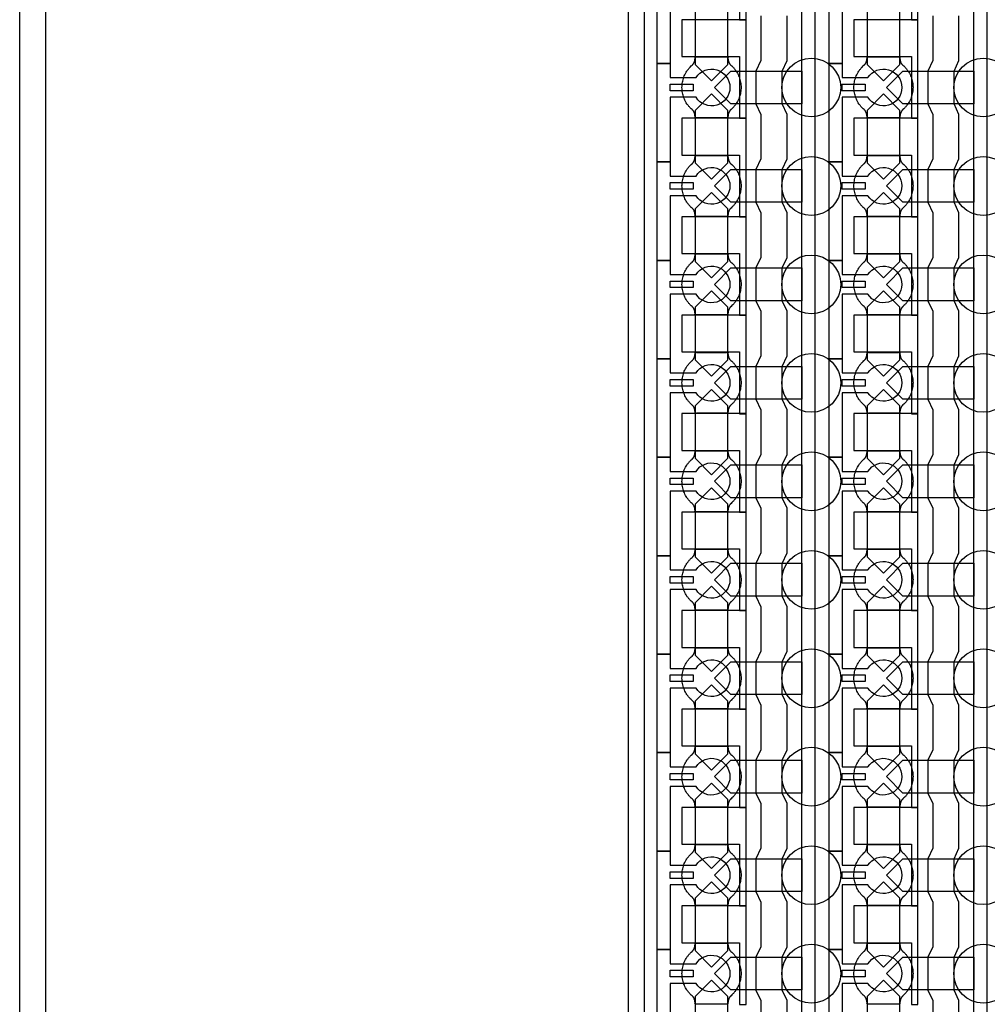
# Model space of a CAD drawing. Units: inches. Extents: x 2162 to 27761, y 806 to 47029.
# Drawn here: x 2162 to 5847, y 23197 to 26947 of the extents above; entities that cross this region are included whole.
import ezdxf

# ---------------------------------------------------------------- set-up
doc = ezdxf.new("R2010")
doc.units = ezdxf.units.IN
doc.header["$MEASUREMENT"] = 0
for name, color, linetype in [('1 - Negative', 150, 'Continuous'), ('Control', 20, 'Continuous'), ('Flow Round', 3, 'Continuous'), ('Flow Square', 132, 'Continuous')]:
    doc.layers.add(name, color=color, linetype=linetype)

msp = doc.modelspace()

# ---------------------------------------------------------------- linework, layer by layer
at = {"layer": '1 - Negative', "ltscale": 2}
for points in [[(2161.5, 47028.6), (27761.5, 47028.6), (27761.5, 805.9), (2161.5, 805.9)], [(2261.5, 46928.6), (27661.5, 46928.6), (27661.5, 905.9), (2261.5, 905.9)]]:
    msp.add_lwpolyline(points, close=True, dxfattribs=at)
at = {"layer": 'Control', "ltscale": 2}
msp.add_lwpolyline([(4929.2, 8946.1), (4489.1, 8946.1), (4480, 11947), (4480, 30813), (4580, 30813), (4540.2, 30714.9), (4540.2, 9002.7), (4929.2, 9002.7)], close=True, dxfattribs=at)
at = {"layer": 'Control'}
for points in [[(5140.4, 8945.7), (5140.4, 30284.9), (4903.3, 30284.9), (4903.3, 30284.9), (4903.3, 30349.8), (5190.4, 30349.8), (5190.4, 8996.1), (5583.3, 8996.1), (5583.3, 8946.1), (5140.4, 8946.1)], [(5795.4, 8945.7), (5795.4, 30284.9), (5558.3, 30284.9), (5558.3, 30284.9), (5558.3, 30349.8), (5845.4, 30349.8), (5845.4, 8996.1), (6238.3, 8996.1), (6238.3, 8946.1), (5795.4, 8946.1)], [(4928.3, 26946.1), (4928.3, 27321.2), (4903.3, 27321.2), (4683.3, 27321.2), (4683.3, 27181.2), (4703.3, 27181.2), (4903.3, 27181.2), (4903.3, 27063.6), (4903.3, 26946.1)], [(5583.3, 26946.1), (5583.3, 27321.2), (5558.3, 27321.2), (5338.3, 27321.2), (5338.3, 27181.2), (5358.3, 27181.2), (5558.3, 27181.2), (5558.3, 27063.6), (5558.3, 26946.1)], [(4928.3, 26571.1), (4928.3, 26946.2), (4903.3, 26946.2), (4683.3, 26946.2), (4683.3, 26806.2), (4703.3, 26806.2), (4903.3, 26806.2), (4903.3, 26688.6), (4903.3, 26571.1)], [(5583.3, 26571.1), (5583.3, 26946.2), (5558.3, 26946.2), (5338.3, 26946.2), (5338.3, 26806.2), (5358.3, 26806.2), (5558.3, 26806.2), (5558.3, 26688.6), (5558.3, 26571.1)], [(4639.4, 26701.1), (4726.9, 26701.1), (4726.9, 26676.1), (4639.4, 26676.1)], [(5294.4, 26701.1), (5381.9, 26701.1), (5381.9, 26676.1), (5294.4, 26676.1)], [(4928.3, 26196.1), (4928.3, 26571.2), (4903.3, 26571.2), (4683.3, 26571.2), (4683.3, 26431.2), (4703.3, 26431.2), (4903.3, 26431.2), (4903.3, 26313.6), (4903.3, 26196.1)], [(5583.3, 26196.1), (5583.3, 26571.2), (5558.3, 26571.2), (5338.3, 26571.2), (5338.3, 26431.2), (5358.3, 26431.2), (5558.3, 26431.2), (5558.3, 26313.6), (5558.3, 26196.1)], [(4639.4, 26326.1), (4726.9, 26326.1), (4726.9, 26301.1), (4639.4, 26301.1)], [(5294.4, 26326.1), (5381.9, 26326.1), (5381.9, 26301.1), (5294.4, 26301.1)], [(4928.3, 25821.1), (4928.3, 26196.2), (4903.3, 26196.2), (4683.3, 26196.2), (4683.3, 26056.2), (4703.3, 26056.2), (4903.3, 26056.2), (4903.3, 25938.6), (4903.3, 25821.1)], [(5583.3, 25821.1), (5583.3, 26196.2), (5558.3, 26196.2), (5338.3, 26196.2), (5338.3, 26056.2), (5358.3, 26056.2), (5558.3, 26056.2), (5558.3, 25938.6), (5558.3, 25821.1)], [(4639.4, 25951.1), (4726.9, 25951.1), (4726.9, 25926.1), (4639.4, 25926.1)], [(5294.4, 25951.1), (5381.9, 25951.1), (5381.9, 25926.1), (5294.4, 25926.1)], [(4928.3, 25446.1), (4928.3, 25821.2), (4903.3, 25821.2), (4683.3, 25821.2), (4683.3, 25681.2), (4703.3, 25681.2), (4903.3, 25681.2), (4903.3, 25563.6), (4903.3, 25446.1)], [(5583.3, 25446.1), (5583.3, 25821.2), (5558.3, 25821.2), (5338.3, 25821.2), (5338.3, 25681.2), (5358.3, 25681.2), (5558.3, 25681.2), (5558.3, 25563.6), (5558.3, 25446.1)], [(4639.4, 25576.1), (4726.9, 25576.1), (4726.9, 25551.1), (4639.4, 25551.1)], [(5294.4, 25576.1), (5381.9, 25576.1), (5381.9, 25551.1), (5294.4, 25551.1)], [(4928.3, 25071.1), (4928.3, 25446.2), (4903.3, 25446.2), (4683.3, 25446.2), (4683.3, 25306.2), (4703.3, 25306.2), (4903.3, 25306.2), (4903.3, 25188.6), (4903.3, 25071.1)], [(5583.3, 25071.1), (5583.3, 25446.2), (5558.3, 25446.2), (5338.3, 25446.2), (5338.3, 25306.2), (5358.3, 25306.2), (5558.3, 25306.2), (5558.3, 25188.6), (5558.3, 25071.1)], [(4639.4, 25201.1), (4726.9, 25201.1), (4726.9, 25176.1), (4639.4, 25176.1)], [(5294.4, 25201.1), (5381.9, 25201.1), (5381.9, 25176.1), (5294.4, 25176.1)], [(4928.3, 24696.1), (4928.3, 25071.2), (4903.3, 25071.2), (4683.3, 25071.2), (4683.3, 24931.2), (4703.3, 24931.2), (4903.3, 24931.2), (4903.3, 24813.6), (4903.3, 24696.1)], [(5583.3, 24696.1), (5583.3, 25071.2), (5558.3, 25071.2), (5338.3, 25071.2), (5338.3, 24931.2), (5358.3, 24931.2), (5558.3, 24931.2), (5558.3, 24813.6), (5558.3, 24696.1)], [(4639.4, 24826.1), (4726.9, 24826.1), (4726.9, 24801.1), (4639.4, 24801.1)], [(5294.4, 24826.1), (5381.9, 24826.1), (5381.9, 24801.1), (5294.4, 24801.1)], [(4928.3, 24321.1), (4928.3, 24696.2), (4903.3, 24696.2), (4683.3, 24696.2), (4683.3, 24556.2), (4703.3, 24556.2), (4903.3, 24556.2), (4903.3, 24438.6), (4903.3, 24321.1)], [(5583.3, 24321.1), (5583.3, 24696.2), (5558.3, 24696.2), (5338.3, 24696.2), (5338.3, 24556.2), (5358.3, 24556.2), (5558.3, 24556.2), (5558.3, 24438.6), (5558.3, 24321.1)], [(4639.4, 24451.1), (4726.9, 24451.1), (4726.9, 24426.1), (4639.4, 24426.1)], [(5294.4, 24451.1), (5381.9, 24451.1), (5381.9, 24426.1), (5294.4, 24426.1)], [(4928.3, 23946.1), (4928.3, 24321.2), (4903.3, 24321.2), (4683.3, 24321.2), (4683.3, 24181.2), (4703.3, 24181.2), (4903.3, 24181.2), (4903.3, 24063.6), (4903.3, 23946.1)], [(5583.3, 23946.1), (5583.3, 24321.2), (5558.3, 24321.2), (5338.3, 24321.2), (5338.3, 24181.2), (5358.3, 24181.2), (5558.3, 24181.2), (5558.3, 24063.6), (5558.3, 23946.1)], [(4639.4, 24076.1), (4726.9, 24076.1), (4726.9, 24051.1), (4639.4, 24051.1)], [(5294.4, 24076.1), (5381.9, 24076.1), (5381.9, 24051.1), (5294.4, 24051.1)], [(4928.3, 23571.1), (4928.3, 23946.2), (4903.3, 23946.2), (4683.3, 23946.2), (4683.3, 23806.2), (4703.3, 23806.2), (4903.3, 23806.2), (4903.3, 23688.6), (4903.3, 23571.1)], [(5583.3, 23571.1), (5583.3, 23946.2), (5558.3, 23946.2), (5338.3, 23946.2), (5338.3, 23806.2), (5358.3, 23806.2), (5558.3, 23806.2), (5558.3, 23688.6), (5558.3, 23571.1)], [(4639.4, 23701.1), (4726.9, 23701.1), (4726.9, 23676.1), (4639.4, 23676.1)], [(5294.4, 23701.1), (5381.9, 23701.1), (5381.9, 23676.1), (5294.4, 23676.1)], [(4928.3, 23196.1), (4928.3, 23571.2), (4903.3, 23571.2), (4683.3, 23571.2), (4683.3, 23431.2), (4703.3, 23431.2), (4903.3, 23431.2), (4903.3, 23313.6), (4903.3, 23196.1)], [(5583.3, 23196.1), (5583.3, 23571.2), (5558.3, 23571.2), (5338.3, 23571.2), (5338.3, 23431.2), (5358.3, 23431.2), (5558.3, 23431.2), (5558.3, 23313.6), (5558.3, 23196.1)], [(4639.4, 23326.1), (4726.9, 23326.1), (4726.9, 23301.1), (4639.4, 23301.1)], [(5294.4, 23326.1), (5381.9, 23326.1), (5381.9, 23301.1), (5294.4, 23301.1)]]:
    msp.add_lwpolyline(points, close=True, dxfattribs=at)
for points in [[(4737.8, 27026.1), (4639.4, 27026.1), (4639.4, 26780.1), (4589.4, 26780.1), (4589.4, 27155.1), (4639.4, 27155.1), (4639.4, 27101.1), (4737.8, 27101.1, -3.442879)], [(5392.8, 27026.1), (5294.4, 27026.1), (5294.4, 26780.1), (5244.4, 26780.1), (5244.4, 27155.1), (5294.4, 27155.1), (5294.4, 27101.1), (5392.8, 27101.1, -3.442879)], [(4737.8, 26651.1), (4639.4, 26651.1), (4639.4, 26405.1), (4589.4, 26405.1), (4589.4, 26780.1), (4639.4, 26780.1), (4639.4, 26726.1), (4737.8, 26726.1, -3.442879)], [(5392.8, 26651.1), (5294.4, 26651.1), (5294.4, 26405.1), (5244.4, 26405.1), (5244.4, 26780.1), (5294.4, 26780.1), (5294.4, 26726.1), (5392.8, 26726.1, -3.442879)], [(4737.8, 26276.1), (4639.4, 26276.1), (4639.4, 26030.1), (4589.4, 26030.1), (4589.4, 26405.1), (4639.4, 26405.1), (4639.4, 26351.1), (4737.8, 26351.1, -3.442879)], [(5392.8, 26276.1), (5294.4, 26276.1), (5294.4, 26030.1), (5244.4, 26030.1), (5244.4, 26405.1), (5294.4, 26405.1), (5294.4, 26351.1), (5392.8, 26351.1, -3.442879)], [(4737.8, 25901.1), (4639.4, 25901.1), (4639.4, 25655.1), (4589.4, 25655.1), (4589.4, 26030.1), (4639.4, 26030.1), (4639.4, 25976.1), (4737.8, 25976.1, -3.442879)], [(5392.8, 25901.1), (5294.4, 25901.1), (5294.4, 25655.1), (5244.4, 25655.1), (5244.4, 26030.1), (5294.4, 26030.1), (5294.4, 25976.1), (5392.8, 25976.1, -3.442879)], [(4737.8, 25526.1), (4639.4, 25526.1), (4639.4, 25280.1), (4589.4, 25280.1), (4589.4, 25655.1), (4639.4, 25655.1), (4639.4, 25601.1), (4737.8, 25601.1, -3.442879)], [(5392.8, 25526.1), (5294.4, 25526.1), (5294.4, 25280.1), (5244.4, 25280.1), (5244.4, 25655.1), (5294.4, 25655.1), (5294.4, 25601.1), (5392.8, 25601.1, -3.442879)], [(4737.8, 25151.1), (4639.4, 25151.1), (4639.4, 24905.1), (4589.4, 24905.1), (4589.4, 25280.1), (4639.4, 25280.1), (4639.4, 25226.1), (4737.8, 25226.1, -3.442879)], [(5392.8, 25151.1), (5294.4, 25151.1), (5294.4, 24905.1), (5244.4, 24905.1), (5244.4, 25280.1), (5294.4, 25280.1), (5294.4, 25226.1), (5392.8, 25226.1, -3.442879)], [(4737.8, 24776.1), (4639.4, 24776.1), (4639.4, 24530.1), (4589.4, 24530.1), (4589.4, 24905.1), (4639.4, 24905.1), (4639.4, 24851.1), (4737.8, 24851.1, -3.442879)], [(5392.8, 24776.1), (5294.4, 24776.1), (5294.4, 24530.1), (5244.4, 24530.1), (5244.4, 24905.1), (5294.4, 24905.1), (5294.4, 24851.1), (5392.8, 24851.1, -3.442879)], [(4737.8, 24401.1), (4639.4, 24401.1), (4639.4, 24155.1), (4589.4, 24155.1), (4589.4, 24530.1), (4639.4, 24530.1), (4639.4, 24476.1), (4737.8, 24476.1, -3.442879)], [(5392.8, 24401.1), (5294.4, 24401.1), (5294.4, 24155.1), (5244.4, 24155.1), (5244.4, 24530.1), (5294.4, 24530.1), (5294.4, 24476.1), (5392.8, 24476.1, -3.442879)], [(4737.8, 24026.1), (4639.4, 24026.1), (4639.4, 23780.1), (4589.4, 23780.1), (4589.4, 24155.1), (4639.4, 24155.1), (4639.4, 24101.1), (4737.8, 24101.1, -3.442879)], [(5392.8, 24026.1), (5294.4, 24026.1), (5294.4, 23780.1), (5244.4, 23780.1), (5244.4, 24155.1), (5294.4, 24155.1), (5294.4, 24101.1), (5392.8, 24101.1, -3.442879)], [(4737.8, 23651.1), (4639.4, 23651.1), (4639.4, 23405.1), (4589.4, 23405.1), (4589.4, 23780.1), (4639.4, 23780.1), (4639.4, 23726.1), (4737.8, 23726.1, -3.442879)], [(5392.8, 23651.1), (5294.4, 23651.1), (5294.4, 23405.1), (5244.4, 23405.1), (5244.4, 23780.1), (5294.4, 23780.1), (5294.4, 23726.1), (5392.8, 23726.1, -3.442879)], [(4737.8, 23276.1), (4639.4, 23276.1), (4639.4, 23030.1), (4589.4, 23030.1), (4589.4, 23405.1), (4639.4, 23405.1), (4639.4, 23351.1), (4737.8, 23351.1, -3.442879)], [(5392.8, 23276.1), (5294.4, 23276.1), (5294.4, 23030.1), (5244.4, 23030.1), (5244.4, 23405.1), (5294.4, 23405.1), (5294.4, 23351.1), (5392.8, 23351.1, -3.442879)]]:
    msp.add_lwpolyline(points, format="xyb", close=True, dxfattribs=at)
for points in [[(4984.4, 26961.1), (4984.4, 26791.1), (4965.8, 26751.1), (4965.8, 26626.1), (4984.4, 26586.1), (4984.4, 26416.1), (4965.8, 26376.1), (4965.8, 26251.1), (4984.4, 26211.1), (4984.4, 26041.1), (4965.8, 26001.1), (4965.8, 25876.1), (4984.4, 25836.1), (4984.4, 25666.1), (4965.8, 25626.1), (4965.8, 25501.1), (4984.4, 25461.1), (4984.4, 25291.1), (4965.8, 25251.1), (4965.8, 25126.1), (4984.4, 25086.1), (4984.4, 24916.1), (4965.8, 24876.1), (4965.8, 24751.1), (4984.4, 24711.1), (4984.4, 24541.1), (4965.8, 24501.1), (4965.8, 24376.1), (4984.4, 24336.1), (4984.4, 24166.1), (4965.8, 24126.1), (4965.8, 24001.1), (4984.4, 23961.1), (4984.4, 23791.1), (4965.8, 23751.1), (4965.8, 23626.1), (4984.4, 23586.1), (4984.4, 23416.1), (4965.8, 23376.1), (4965.8, 23251.1), (4984.4, 23211.1), (4984.4, 23041.1)], [(5084.4, 23041.1), (5084.4, 23211.1), (5065.8, 23251.1), (5065.8, 23376.1), (5084.4, 23416.1), (5084.4, 23586.1), (5065.8, 23626.1), (5065.8, 23751.1), (5084.4, 23791.1), (5084.4, 23961.1), (5065.8, 24001.1), (5065.8, 24126.1), (5084.4, 24166.1), (5084.4, 24336.1), (5065.8, 24376.1), (5065.8, 24501.1), (5084.4, 24541.1), (5084.4, 24711.1), (5065.8, 24751.1), (5065.8, 24876.1), (5084.4, 24916.1), (5084.4, 25086.1), (5065.8, 25126.1), (5065.8, 25251.1), (5084.4, 25291.1), (5084.4, 25461.1), (5065.8, 25501.1), (5065.8, 25626.1), (5084.4, 25666.1), (5084.4, 25836.1), (5065.8, 25876.1), (5065.8, 26001.1), (5084.4, 26041.1), (5084.4, 26211.1), (5065.8, 26251.1), (5065.8, 26376.1), (5084.4, 26416.1), (5084.4, 26586.1), (5065.8, 26626.1), (5065.8, 26751.1), (5084.4, 26791.1), (5084.4, 26961.1)], [(5639.4, 26961.1), (5639.4, 26791.1), (5620.8, 26751.1), (5620.8, 26626.1), (5639.4, 26586.1), (5639.4, 26416.1), (5620.8, 26376.1), (5620.8, 26251.1), (5639.4, 26211.1), (5639.4, 26041.1), (5620.8, 26001.1), (5620.8, 25876.1), (5639.4, 25836.1), (5639.4, 25666.1), (5620.8, 25626.1), (5620.8, 25501.1), (5639.4, 25461.1), (5639.4, 25291.1), (5620.8, 25251.1), (5620.8, 25126.1), (5639.4, 25086.1), (5639.4, 24916.1), (5620.8, 24876.1), (5620.8, 24751.1), (5639.4, 24711.1), (5639.4, 24541.1), (5620.8, 24501.1), (5620.8, 24376.1), (5639.4, 24336.1), (5639.4, 24166.1), (5620.8, 24126.1), (5620.8, 24001.1), (5639.4, 23961.1), (5639.4, 23791.1), (5620.8, 23751.1), (5620.8, 23626.1), (5639.4, 23586.1), (5639.4, 23416.1), (5620.8, 23376.1), (5620.8, 23251.1), (5639.4, 23211.1), (5639.4, 23041.1)], [(5739.4, 23041.1), (5739.4, 23211.1), (5720.8, 23251.1), (5720.8, 23376.1), (5739.4, 23416.1), (5739.4, 23586.1), (5720.8, 23626.1), (5720.8, 23751.1), (5739.4, 23791.1), (5739.4, 23961.1), (5720.8, 24001.1), (5720.8, 24126.1), (5739.4, 24166.1), (5739.4, 24336.1), (5720.8, 24376.1), (5720.8, 24501.1), (5739.4, 24541.1), (5739.4, 24711.1), (5720.8, 24751.1), (5720.8, 24876.1), (5739.4, 24916.1), (5739.4, 25086.1), (5720.8, 25126.1), (5720.8, 25251.1), (5739.4, 25291.1), (5739.4, 25461.1), (5720.8, 25501.1), (5720.8, 25626.1), (5739.4, 25666.1), (5739.4, 25836.1), (5720.8, 25876.1), (5720.8, 26001.1), (5739.4, 26041.1), (5739.4, 26211.1), (5720.8, 26251.1), (5720.8, 26376.1), (5739.4, 26416.1), (5739.4, 26586.1), (5720.8, 26626.1), (5720.8, 26751.1), (5739.4, 26791.1), (5739.4, 26961.1)]]:
    msp.add_lwpolyline(points, dxfattribs=at)
at = {"layer": 'Flow Round'}
for points in [[(4859.3, 26876.2), (4859.3, 26976.2), (4796.8, 27038.7), (4734.3, 26976.2), (4734.3, 26876.2), (4734.3, 26776.2), (4796.8, 26713.7), (4859.3, 26776.2)], [(5514.3, 26876.2), (5514.3, 26976.2), (5451.8, 27038.7), (5389.3, 26976.2), (5389.3, 26876.2), (5389.3, 26776.2), (5451.8, 26713.7), (5514.3, 26776.2)], [(5140.4, 26751.2), (5140.4, 26626.2), (4870.3, 26626.2), (4807.8, 26688.7), (4870.3, 26751.2), (5120.4, 26751.2)], [(5795.4, 26751.2), (5795.4, 26626.2), (5525.3, 26626.2), (5462.8, 26688.7), (5525.3, 26751.2), (5775.4, 26751.2)], [(4859.3, 26501.2), (4859.3, 26601.2), (4796.8, 26663.7), (4734.3, 26601.2), (4734.3, 26501.2), (4734.3, 26401.2), (4796.8, 26338.7), (4859.3, 26401.2)], [(5514.3, 26501.2), (5514.3, 26601.2), (5451.8, 26663.7), (5389.3, 26601.2), (5389.3, 26501.2), (5389.3, 26401.2), (5451.8, 26338.7), (5514.3, 26401.2)], [(5140.4, 26376.2), (5140.4, 26251.2), (4870.3, 26251.2), (4807.8, 26313.7), (4870.3, 26376.2), (5120.4, 26376.2)], [(5795.4, 26376.2), (5795.4, 26251.2), (5525.3, 26251.2), (5462.8, 26313.7), (5525.3, 26376.2), (5775.4, 26376.2)], [(4859.3, 26126.2), (4859.3, 26226.2), (4796.8, 26288.7), (4734.3, 26226.2), (4734.3, 26126.2), (4734.3, 26026.2), (4796.8, 25963.7), (4859.3, 26026.2)], [(5514.3, 26126.2), (5514.3, 26226.2), (5451.8, 26288.7), (5389.3, 26226.2), (5389.3, 26126.2), (5389.3, 26026.2), (5451.8, 25963.7), (5514.3, 26026.2)], [(5140.4, 26001.2), (5140.4, 25876.2), (4870.3, 25876.2), (4807.8, 25938.7), (4870.3, 26001.2), (5120.4, 26001.2)], [(5795.4, 26001.2), (5795.4, 25876.2), (5525.3, 25876.2), (5462.8, 25938.7), (5525.3, 26001.2), (5775.4, 26001.2)], [(4859.3, 25751.2), (4859.3, 25851.2), (4796.8, 25913.7), (4734.3, 25851.2), (4734.3, 25751.2), (4734.3, 25651.2), (4796.8, 25588.7), (4859.3, 25651.2)], [(5514.3, 25751.2), (5514.3, 25851.2), (5451.8, 25913.7), (5389.3, 25851.2), (5389.3, 25751.2), (5389.3, 25651.2), (5451.8, 25588.7), (5514.3, 25651.2)], [(5140.4, 25626.2), (5140.4, 25501.2), (4870.3, 25501.2), (4807.8, 25563.7), (4870.3, 25626.2), (5120.4, 25626.2)], [(5795.4, 25626.2), (5795.4, 25501.2), (5525.3, 25501.2), (5462.8, 25563.7), (5525.3, 25626.2), (5775.4, 25626.2)], [(4859.3, 25376.2), (4859.3, 25476.2), (4796.8, 25538.7), (4734.3, 25476.2), (4734.3, 25376.2), (4734.3, 25276.2), (4796.8, 25213.7), (4859.3, 25276.2)], [(5514.3, 25376.2), (5514.3, 25476.2), (5451.8, 25538.7), (5389.3, 25476.2), (5389.3, 25376.2), (5389.3, 25276.2), (5451.8, 25213.7), (5514.3, 25276.2)], [(5140.4, 25251.2), (5140.4, 25126.2), (4870.3, 25126.2), (4807.8, 25188.7), (4870.3, 25251.2), (5120.4, 25251.2)], [(5795.4, 25251.2), (5795.4, 25126.2), (5525.3, 25126.2), (5462.8, 25188.7), (5525.3, 25251.2), (5775.4, 25251.2)], [(4859.3, 25001.2), (4859.3, 25101.2), (4796.8, 25163.7), (4734.3, 25101.2), (4734.3, 25001.2), (4734.3, 24901.2), (4796.8, 24838.7), (4859.3, 24901.2)], [(5514.3, 25001.2), (5514.3, 25101.2), (5451.8, 25163.7), (5389.3, 25101.2), (5389.3, 25001.2), (5389.3, 24901.2), (5451.8, 24838.7), (5514.3, 24901.2)], [(5140.4, 24876.2), (5140.4, 24751.2), (4870.3, 24751.2), (4807.8, 24813.7), (4870.3, 24876.2), (5120.4, 24876.2)], [(5795.4, 24876.2), (5795.4, 24751.2), (5525.3, 24751.2), (5462.8, 24813.7), (5525.3, 24876.2), (5775.4, 24876.2)], [(4859.3, 24626.2), (4859.3, 24726.2), (4796.8, 24788.7), (4734.3, 24726.2), (4734.3, 24626.2), (4734.3, 24526.2), (4796.8, 24463.7), (4859.3, 24526.2)], [(5514.3, 24626.2), (5514.3, 24726.2), (5451.8, 24788.7), (5389.3, 24726.2), (5389.3, 24626.2), (5389.3, 24526.2), (5451.8, 24463.7), (5514.3, 24526.2)], [(5140.4, 24501.2), (5140.4, 24376.2), (4870.3, 24376.2), (4807.8, 24438.7), (4870.3, 24501.2), (5120.4, 24501.2)], [(5795.4, 24501.2), (5795.4, 24376.2), (5525.3, 24376.2), (5462.8, 24438.7), (5525.3, 24501.2), (5775.4, 24501.2)], [(4859.3, 24251.2), (4859.3, 24351.2), (4796.8, 24413.7), (4734.3, 24351.2), (4734.3, 24251.2), (4734.3, 24151.2), (4796.8, 24088.7), (4859.3, 24151.2)], [(5514.3, 24251.2), (5514.3, 24351.2), (5451.8, 24413.7), (5389.3, 24351.2), (5389.3, 24251.2), (5389.3, 24151.2), (5451.8, 24088.7), (5514.3, 24151.2)], [(5140.4, 24126.2), (5140.4, 24001.2), (4870.3, 24001.2), (4807.8, 24063.7), (4870.3, 24126.2), (5120.4, 24126.2)], [(5795.4, 24126.2), (5795.4, 24001.2), (5525.3, 24001.2), (5462.8, 24063.7), (5525.3, 24126.2), (5775.4, 24126.2)], [(4859.3, 23876.2), (4859.3, 23976.2), (4796.8, 24038.7), (4734.3, 23976.2), (4734.3, 23876.2), (4734.3, 23776.2), (4796.8, 23713.7), (4859.3, 23776.2)], [(5514.3, 23876.2), (5514.3, 23976.2), (5451.8, 24038.7), (5389.3, 23976.2), (5389.3, 23876.2), (5389.3, 23776.2), (5451.8, 23713.7), (5514.3, 23776.2)], [(5140.4, 23751.2), (5140.4, 23626.2), (4870.3, 23626.2), (4807.8, 23688.7), (4870.3, 23751.2), (5120.4, 23751.2)], [(5795.4, 23751.2), (5795.4, 23626.2), (5525.3, 23626.2), (5462.8, 23688.7), (5525.3, 23751.2), (5775.4, 23751.2)], [(4859.3, 23501.2), (4859.3, 23601.2), (4796.8, 23663.7), (4734.3, 23601.2), (4734.3, 23501.2), (4734.3, 23401.2), (4796.8, 23338.7), (4859.3, 23401.2)], [(5514.3, 23501.2), (5514.3, 23601.2), (5451.8, 23663.7), (5389.3, 23601.2), (5389.3, 23501.2), (5389.3, 23401.2), (5451.8, 23338.7), (5514.3, 23401.2)], [(5140.4, 23376.2), (5140.4, 23251.2), (4870.3, 23251.2), (4807.8, 23313.7), (4870.3, 23376.2), (5120.4, 23376.2)], [(5795.4, 23376.2), (5795.4, 23251.2), (5525.3, 23251.2), (5462.8, 23313.7), (5525.3, 23376.2), (5775.4, 23376.2)], [(4859.3, 23126.2), (4859.3, 23226.2), (4796.8, 23288.7), (4734.3, 23226.2), (4734.3, 23126.2), (4734.3, 23026.2), (4796.8, 22963.7), (4859.3, 23026.2)], [(5514.3, 23126.2), (5514.3, 23226.2), (5451.8, 23288.7), (5389.3, 23226.2), (5389.3, 23126.2), (5389.3, 23026.2), (5451.8, 22963.7), (5514.3, 23026.2)]]:
    msp.add_lwpolyline(points, close=True, dxfattribs=at)
at = {"layer": 'Flow Square', "ltscale": 2}
for centre in [(5176.8, 26688.4), (5831.8, 26688.4), (5176.8, 26313.4), (5831.8, 26313.4), (5176.8, 25938.4), (5831.8, 25938.4), (5176.8, 25563.4), (5831.8, 25563.4), (5176.8, 25188.4), (5831.8, 25188.4), (5176.8, 24813.4), (5831.8, 24813.4), (5176.8, 24438.4), (5831.8, 24438.4), (5176.8, 24063.4), (5831.8, 24063.4), (5176.8, 23688.4), (5831.8, 23688.4), (5176.8, 23313.5), (5831.8, 23313.5)]:
    msp.add_circle(centre, 112, dxfattribs=at)
at = {"layer": 'Flow Square'}
for points in [[(4871.2, 26604.3), (4909.3, 26637.9), (4909.3, 26688.7), (4909.3, 26739.5), (4871.2, 26773.1), (4859.3, 26782.2), (4859.3, 26804.7), (4828.1, 26804.7), (4796.8, 26804.7), (4765.6, 26804.7), (4734.3, 26804.7), (4734.3, 26782.2), (4722.5, 26773.1), (4684.3, 26739.5), (4684.3, 26688.7), (4684.3, 26637.9), (4722.5, 26604.3), (4734.3, 26595.1), (4734.3, 26572.6), (4765.6, 26572.6), (4796.8, 26572.6), (4828.1, 26572.6), (4859.3, 26572.6), (4859.3, 26595.1), (4871.2, 26604.3)], [(5526.2, 26604.3), (5564.3, 26637.9), (5564.3, 26688.7), (5564.3, 26739.5), (5526.2, 26773.1), (5514.3, 26782.2), (5514.3, 26804.7), (5483.1, 26804.7), (5451.8, 26804.7), (5420.6, 26804.7), (5389.3, 26804.7), (5389.3, 26782.2), (5377.5, 26773.1), (5339.3, 26739.5), (5339.3, 26688.7), (5339.3, 26637.9), (5377.5, 26604.3), (5389.3, 26595.1), (5389.3, 26572.6), (5420.6, 26572.6), (5451.8, 26572.6), (5483.1, 26572.6), (5514.3, 26572.6), (5514.3, 26595.1), (5526.2, 26604.3)], [(4871.2, 26229.3), (4909.3, 26262.9), (4909.3, 26313.7), (4909.3, 26364.5), (4871.2, 26398.1), (4859.3, 26407.2), (4859.3, 26429.7), (4828.1, 26429.7), (4796.8, 26429.7), (4765.6, 26429.7), (4734.3, 26429.7), (4734.3, 26407.2), (4722.5, 26398.1), (4684.3, 26364.5), (4684.3, 26313.7), (4684.3, 26262.9), (4722.5, 26229.3), (4734.3, 26220.1), (4734.3, 26197.6), (4765.6, 26197.6), (4796.8, 26197.6), (4828.1, 26197.6), (4859.3, 26197.6), (4859.3, 26220.1), (4871.2, 26229.3)], [(5526.2, 26229.3), (5564.3, 26262.9), (5564.3, 26313.7), (5564.3, 26364.5), (5526.2, 26398.1), (5514.3, 26407.2), (5514.3, 26429.7), (5483.1, 26429.7), (5451.8, 26429.7), (5420.6, 26429.7), (5389.3, 26429.7), (5389.3, 26407.2), (5377.5, 26398.1), (5339.3, 26364.5), (5339.3, 26313.7), (5339.3, 26262.9), (5377.5, 26229.3), (5389.3, 26220.1), (5389.3, 26197.6), (5420.6, 26197.6), (5451.8, 26197.6), (5483.1, 26197.6), (5514.3, 26197.6), (5514.3, 26220.1), (5526.2, 26229.3)], [(4871.2, 25854.3), (4909.3, 25887.9), (4909.3, 25938.7), (4909.3, 25989.5), (4871.2, 26023.1), (4859.3, 26032.2), (4859.3, 26054.7), (4828.1, 26054.7), (4796.8, 26054.7), (4765.6, 26054.7), (4734.3, 26054.7), (4734.3, 26032.2), (4722.5, 26023.1), (4684.3, 25989.5), (4684.3, 25938.7), (4684.3, 25887.9), (4722.5, 25854.3), (4734.3, 25845.1), (4734.3, 25822.6), (4765.6, 25822.6), (4796.8, 25822.6), (4828.1, 25822.6), (4859.3, 25822.6), (4859.3, 25845.1), (4871.2, 25854.3)], [(5526.2, 25854.3), (5564.3, 25887.9), (5564.3, 25938.7), (5564.3, 25989.5), (5526.2, 26023.1), (5514.3, 26032.2), (5514.3, 26054.7), (5483.1, 26054.7), (5451.8, 26054.7), (5420.6, 26054.7), (5389.3, 26054.7), (5389.3, 26032.2), (5377.5, 26023.1), (5339.3, 25989.5), (5339.3, 25938.7), (5339.3, 25887.9), (5377.5, 25854.3), (5389.3, 25845.1), (5389.3, 25822.6), (5420.6, 25822.6), (5451.8, 25822.6), (5483.1, 25822.6), (5514.3, 25822.6), (5514.3, 25845.1), (5526.2, 25854.3)], [(4871.2, 25479.3), (4909.3, 25512.9), (4909.3, 25563.7), (4909.3, 25614.5), (4871.2, 25648.1), (4859.3, 25657.2), (4859.3, 25679.7), (4828.1, 25679.7), (4796.8, 25679.7), (4765.6, 25679.7), (4734.3, 25679.7), (4734.3, 25657.2), (4722.5, 25648.1), (4684.3, 25614.5), (4684.3, 25563.7), (4684.3, 25512.9), (4722.5, 25479.3), (4734.3, 25470.1), (4734.3, 25447.6), (4765.6, 25447.6), (4796.8, 25447.6), (4828.1, 25447.6), (4859.3, 25447.6), (4859.3, 25470.1), (4871.2, 25479.3)], [(5526.2, 25479.3), (5564.3, 25512.9), (5564.3, 25563.7), (5564.3, 25614.5), (5526.2, 25648.1), (5514.3, 25657.2), (5514.3, 25679.7), (5483.1, 25679.7), (5451.8, 25679.7), (5420.6, 25679.7), (5389.3, 25679.7), (5389.3, 25657.2), (5377.5, 25648.1), (5339.3, 25614.5), (5339.3, 25563.7), (5339.3, 25512.9), (5377.5, 25479.3), (5389.3, 25470.1), (5389.3, 25447.6), (5420.6, 25447.6), (5451.8, 25447.6), (5483.1, 25447.6), (5514.3, 25447.6), (5514.3, 25470.1), (5526.2, 25479.3)], [(4871.2, 25104.3), (4909.3, 25137.9), (4909.3, 25188.7), (4909.3, 25239.5), (4871.2, 25273.1), (4859.3, 25282.2), (4859.3, 25304.7), (4828.1, 25304.7), (4796.8, 25304.7), (4765.6, 25304.7), (4734.3, 25304.7), (4734.3, 25282.2), (4722.5, 25273.1), (4684.3, 25239.5), (4684.3, 25188.7), (4684.3, 25137.9), (4722.5, 25104.3), (4734.3, 25095.1), (4734.3, 25072.6), (4765.6, 25072.6), (4796.8, 25072.6), (4828.1, 25072.6), (4859.3, 25072.6), (4859.3, 25095.1), (4871.2, 25104.3)], [(5526.2, 25104.3), (5564.3, 25137.9), (5564.3, 25188.7), (5564.3, 25239.5), (5526.2, 25273.1), (5514.3, 25282.2), (5514.3, 25304.7), (5483.1, 25304.7), (5451.8, 25304.7), (5420.6, 25304.7), (5389.3, 25304.7), (5389.3, 25282.2), (5377.5, 25273.1), (5339.3, 25239.5), (5339.3, 25188.7), (5339.3, 25137.9), (5377.5, 25104.3), (5389.3, 25095.1), (5389.3, 25072.6), (5420.6, 25072.6), (5451.8, 25072.6), (5483.1, 25072.6), (5514.3, 25072.6), (5514.3, 25095.1), (5526.2, 25104.3)], [(4871.2, 24729.3), (4909.3, 24762.9), (4909.3, 24813.7), (4909.3, 24864.5), (4871.2, 24898.1), (4859.3, 24907.2), (4859.3, 24929.7), (4828.1, 24929.7), (4796.8, 24929.7), (4765.6, 24929.7), (4734.3, 24929.7), (4734.3, 24907.2), (4722.5, 24898.1), (4684.3, 24864.5), (4684.3, 24813.7), (4684.3, 24762.9), (4722.5, 24729.3), (4734.3, 24720.1), (4734.3, 24697.6), (4765.6, 24697.6), (4796.8, 24697.6), (4828.1, 24697.6), (4859.3, 24697.6), (4859.3, 24720.1), (4871.2, 24729.3)], [(5526.2, 24729.3), (5564.3, 24762.9), (5564.3, 24813.7), (5564.3, 24864.5), (5526.2, 24898.1), (5514.3, 24907.2), (5514.3, 24929.7), (5483.1, 24929.7), (5451.8, 24929.7), (5420.6, 24929.7), (5389.3, 24929.7), (5389.3, 24907.2), (5377.5, 24898.1), (5339.3, 24864.5), (5339.3, 24813.7), (5339.3, 24762.9), (5377.5, 24729.3), (5389.3, 24720.1), (5389.3, 24697.6), (5420.6, 24697.6), (5451.8, 24697.6), (5483.1, 24697.6), (5514.3, 24697.6), (5514.3, 24720.1), (5526.2, 24729.3)], [(4871.2, 24354.3), (4909.3, 24387.9), (4909.3, 24438.7), (4909.3, 24489.5), (4871.2, 24523.1), (4859.3, 24532.2), (4859.3, 24554.7), (4828.1, 24554.7), (4796.8, 24554.7), (4765.6, 24554.7), (4734.3, 24554.7), (4734.3, 24532.2), (4722.5, 24523.1), (4684.3, 24489.5), (4684.3, 24438.7), (4684.3, 24387.9), (4722.5, 24354.3), (4734.3, 24345.1), (4734.3, 24322.6), (4765.6, 24322.6), (4796.8, 24322.6), (4828.1, 24322.6), (4859.3, 24322.6), (4859.3, 24345.1), (4871.2, 24354.3)], [(5526.2, 24354.3), (5564.3, 24387.9), (5564.3, 24438.7), (5564.3, 24489.5), (5526.2, 24523.1), (5514.3, 24532.2), (5514.3, 24554.7), (5483.1, 24554.7), (5451.8, 24554.7), (5420.6, 24554.7), (5389.3, 24554.7), (5389.3, 24532.2), (5377.5, 24523.1), (5339.3, 24489.5), (5339.3, 24438.7), (5339.3, 24387.9), (5377.5, 24354.3), (5389.3, 24345.1), (5389.3, 24322.6), (5420.6, 24322.6), (5451.8, 24322.6), (5483.1, 24322.6), (5514.3, 24322.6), (5514.3, 24345.1), (5526.2, 24354.3)], [(4871.2, 23979.3), (4909.3, 24012.9), (4909.3, 24063.7), (4909.3, 24114.5), (4871.2, 24148.1), (4859.3, 24157.2), (4859.3, 24179.7), (4828.1, 24179.7), (4796.8, 24179.7), (4765.6, 24179.7), (4734.3, 24179.7), (4734.3, 24157.2), (4722.5, 24148.1), (4684.3, 24114.5), (4684.3, 24063.7), (4684.3, 24012.9), (4722.5, 23979.3), (4734.3, 23970.1), (4734.3, 23947.6), (4765.6, 23947.6), (4796.8, 23947.6), (4828.1, 23947.6), (4859.3, 23947.6), (4859.3, 23970.1), (4871.2, 23979.3)], [(5526.2, 23979.3), (5564.3, 24012.9), (5564.3, 24063.7), (5564.3, 24114.5), (5526.2, 24148.1), (5514.3, 24157.2), (5514.3, 24179.7), (5483.1, 24179.7), (5451.8, 24179.7), (5420.6, 24179.7), (5389.3, 24179.7), (5389.3, 24157.2), (5377.5, 24148.1), (5339.3, 24114.5), (5339.3, 24063.7), (5339.3, 24012.9), (5377.5, 23979.3), (5389.3, 23970.1), (5389.3, 23947.6), (5420.6, 23947.6), (5451.8, 23947.6), (5483.1, 23947.6), (5514.3, 23947.6), (5514.3, 23970.1), (5526.2, 23979.3)], [(4871.2, 23604.3), (4909.3, 23637.9), (4909.3, 23688.7), (4909.3, 23739.5), (4871.2, 23773.1), (4859.3, 23782.2), (4859.3, 23804.7), (4828.1, 23804.7), (4796.8, 23804.7), (4765.6, 23804.7), (4734.3, 23804.7), (4734.3, 23782.2), (4722.5, 23773.1), (4684.3, 23739.5), (4684.3, 23688.7), (4684.3, 23637.9), (4722.5, 23604.3), (4734.3, 23595.1), (4734.3, 23572.6), (4765.6, 23572.6), (4796.8, 23572.6), (4828.1, 23572.6), (4859.3, 23572.6), (4859.3, 23595.1), (4871.2, 23604.3)], [(5526.2, 23604.3), (5564.3, 23637.9), (5564.3, 23688.7), (5564.3, 23739.5), (5526.2, 23773.1), (5514.3, 23782.2), (5514.3, 23804.7), (5483.1, 23804.7), (5451.8, 23804.7), (5420.6, 23804.7), (5389.3, 23804.7), (5389.3, 23782.2), (5377.5, 23773.1), (5339.3, 23739.5), (5339.3, 23688.7), (5339.3, 23637.9), (5377.5, 23604.3), (5389.3, 23595.1), (5389.3, 23572.6), (5420.6, 23572.6), (5451.8, 23572.6), (5483.1, 23572.6), (5514.3, 23572.6), (5514.3, 23595.1), (5526.2, 23604.3)], [(4871.2, 23229.3), (4909.3, 23262.9), (4909.3, 23313.7), (4909.3, 23364.5), (4871.2, 23398.1), (4859.3, 23407.2), (4859.3, 23429.7), (4828.1, 23429.7), (4796.8, 23429.7), (4765.6, 23429.7), (4734.3, 23429.7), (4734.3, 23407.2), (4722.5, 23398.1), (4684.3, 23364.5), (4684.3, 23313.7), (4684.3, 23262.9), (4722.5, 23229.3), (4734.3, 23220.1), (4734.3, 23197.6), (4765.6, 23197.6), (4796.8, 23197.6), (4828.1, 23197.6), (4859.3, 23197.6), (4859.3, 23220.1), (4871.2, 23229.3)], [(5526.2, 23229.3), (5564.3, 23262.9), (5564.3, 23313.7), (5564.3, 23364.5), (5526.2, 23398.1), (5514.3, 23407.2), (5514.3, 23429.7), (5483.1, 23429.7), (5451.8, 23429.7), (5420.6, 23429.7), (5389.3, 23429.7), (5389.3, 23407.2), (5377.5, 23398.1), (5339.3, 23364.5), (5339.3, 23313.7), (5339.3, 23262.9), (5377.5, 23229.3), (5389.3, 23220.1), (5389.3, 23197.6), (5420.6, 23197.6), (5451.8, 23197.6), (5483.1, 23197.6), (5514.3, 23197.6), (5514.3, 23220.1), (5526.2, 23229.3)]]:
    msp.add_rational_spline(points, [1, 0.91131779256, 1, 0.91131779256, 1, 1, 1, 1, 1, 1, 1, 1, 1, 0.91131779256, 1, 0.91131779256, 1, 1, 1, 1, 1, 1, 1, 1, 1], degree=2, knots=[0, 0, 0, 0.848645, 0.848645, 1.697291, 1.697291, 2.697291, 2.697291, 3.697291, 3.697291, 4.697291, 4.697291, 5.697291, 5.697291, 6.545936, 6.545936, 7.394582, 7.394582, 8.394582, 8.394582, 9.394582, 9.394582, 10.394582, 10.394582, 11.394582, 11.394582, 11.394582], dxfattribs=at)

doc.saveas('drawing.dxf')
